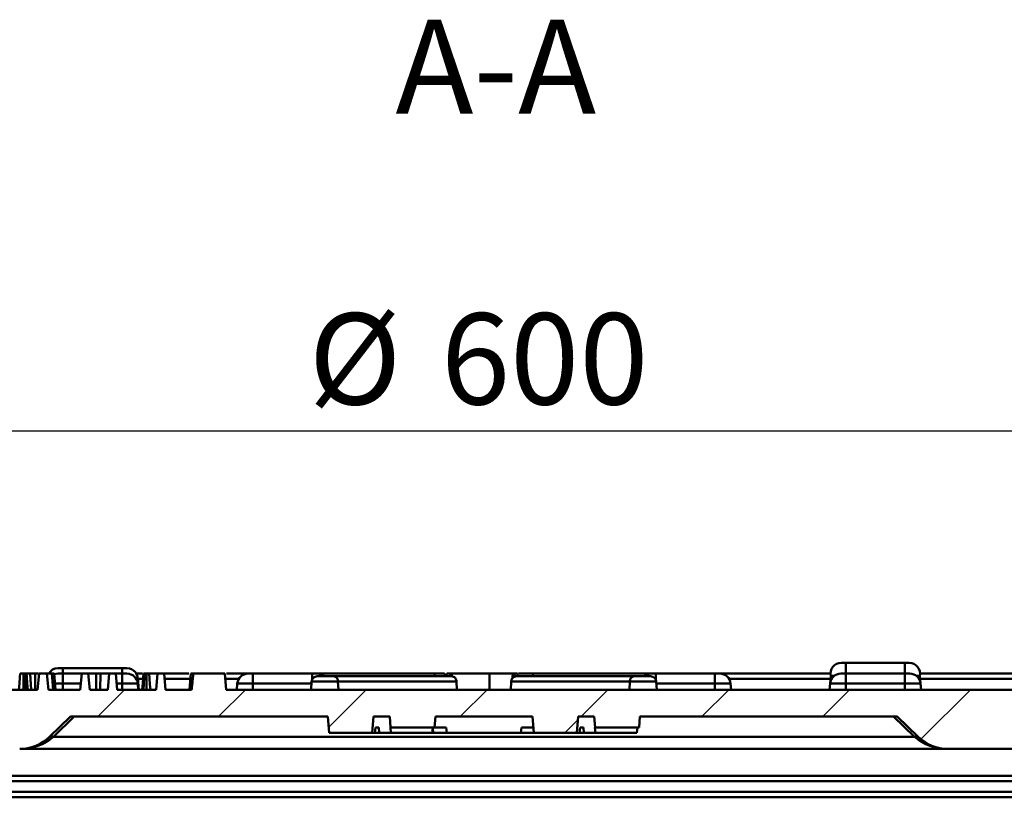
# Model space of a CAD drawing. Units: millimetres. Extents: x 8 to 439, y -29 to 291.
# Drawn here: x 107 to 143, y 71 to 100 of the extents above; entities that cross this region are included whole.
import ezdxf

# ---------------------------------------------------------------- set-up
doc = ezdxf.new("R2010")
doc.units = ezdxf.units.MM
doc.layers.add('FORMAT', color=7, linetype='Continuous')
doc.styles.add('SLDTEXTSTYLE1', font='TXT', dxfattribs={"width": 0.7})
doc.dimstyles.new('SLDDIMSTYLE2', dxfattribs={"dimtxt": 3.393075, "dimasz": 5, "dimexe": 0, "dimexo": 0.0625, "dimgap": 0.848269, "dimtad": 2, "dimdec": 0, "dimlfac": 5, "dimrnd": 1e-09, "dimzin": 12, "dimdsep": 46, "dimtxsty": 'SLDTEXTSTYLE1', "dimsah": 1, "dimcen": 0.09, "dimadec": 0, "dimazin": 3, "dimtfac": 1, "dimtdec": 0, "dimtofl": 0, "dimtmove": 0, "dimatfit": 3, "dimfxl": 0, "dimfrac": 2, "dimtolj": 1, "dimtzin": 12, "dimarcsym": 0})

# ---------------------------------------------------------------- blocks, each defined once
blk = doc.blocks.new('_D_1')
at = {"layer": 'FORMAT'}
for p, q in [((63.934, 70.647), (63.934, 85.265)), ((183.93, 70.647), (183.93, 85.265)), ((63.934, 84.265), (183.93, 84.265))]:
    blk.add_line(p, q, dxfattribs=at)
for points in [[(63.934, 84.265), (68.934, 83.825), (68.934, 84.705)], [(183.93, 84.265), (178.93, 84.705), (178.93, 83.825)]]:
    blk.add_solid(points, dxfattribs=at)
at = {"layer": 'FORMAT', "char_height": 3.3931, "attachment_point": 1, "style": 'SLDTEXTSTYLE1'}
for s, insert in [('%%c', (117.398, 88.639)), ('600', (122.318, 88.639))]:
    blk.add_mtext(s, dxfattribs=dict(at, insert=insert))

msp = doc.modelspace()

# ---------------------------------------------------------------- hatches: boundary and pattern name
at = {"layer": 'FORMAT', "linetype": 'Continuous', "lineweight": 18}
h = msp.add_hatch(dxfattribs=at)
h.set_pattern_fill('ANSI31', color=256, angle=3e-322, style=0)
edge = h.paths.add_edge_path(flags=0)
edge.add_spline(control_points=[(159.675774, 75.239745), (159.660065, 75.14762), (159.643248, 75.055634), (159.623213, 74.964352), (159.605038, 74.881543), (159.587615, 74.797035), (159.551503, 74.720332), (159.54362, 74.703588), (159.534226, 74.687198), (159.52202, 74.673288), (159.509868, 74.659441), (159.494058, 74.648938), (159.478092, 74.639745)], knot_values=[0, 0, 0, 0, 0.001401824, 0.001401824, 0.001401824, 0.002676136, 0.002676136, 0.002676136, 0.002952986, 0.002952986, 0.002952986, 0.003230503, 0.003230503, 0.003230503, 0.003230503], weights=[1, 1, 1, 1, 1, 1, 1, 1, 1, 1, 1, 1, 1], degree=3, periodic=0)
edge.add_line((159.478092, 74.639745), (158.968632, 74.639745))
edge.add_line((158.968632, 74.639745), (157.920727, 74.639745))
edge.add_line((157.920727, 74.639745), (157.868234, 75.239745))
edge.add_line((157.868234, 75.239745), (157.621869, 75.239745))
edge.add_line((157.621869, 75.239745), (157.569376, 74.639745))
edge.add_line((157.569376, 74.639745), (155.763773, 74.639745))
edge.add_line((155.763773, 74.639745), (155.708441, 75.239745))
edge.add_line((155.708441, 75.239745), (155.463948, 75.239745))
edge.add_line((155.463948, 75.239745), (155.409041, 74.639745))
edge.add_line((155.409041, 74.639745), (154.978635, 74.639745))
edge.add_line((154.978635, 74.639745), (154.923744, 75.239745))
edge.add_line((154.923744, 75.239745), (154.676985, 75.239745))
edge.add_line((154.676985, 75.239745), (154.621632, 74.639745))
edge.add_line((154.621632, 74.639745), (152.990691, 74.639745))
edge.add_spline(control_points=[(152.990691, 74.639745), (152.981936, 74.739745), (152.97318, 74.839745), (152.964425, 74.939745), (152.95567, 75.039745), (152.946915, 75.139745), (152.93816, 75.239745)], knot_values=[0, 0, 0, 0, 0.001505738, 0.001505738, 0.001505738, 0.003011476, 0.003011476, 0.003011476, 0.003011476], weights=[1, 1, 1, 1, 1, 1, 1], degree=3, periodic=0)
edge.add_line((152.93816, 75.239745), (152.691743, 75.239745))
edge.add_spline(control_points=[(152.691743, 75.239745), (152.68474, 75.159746), (152.677737, 75.079746), (152.670734, 74.999747), (152.665481, 74.939746), (152.660229, 74.879746), (152.654977, 74.819746), (152.649724, 74.759746), (152.644472, 74.699746), (152.639219, 74.639745)], knot_values=[0, 0, 0, 0, 0.001204583, 0.001204583, 0.001204583, 0.002108028, 0.002108028, 0.002108028, 0.003011473, 0.003011473, 0.003011473, 0.003011473], weights=[1, 1, 1, 1, 1, 1, 1, 1, 1, 1], degree=3, periodic=0)
edge.add_line((152.639219, 74.639745), (151.715862, 74.639745))
edge.add_line((151.715862, 74.639745), (151.663369, 75.239745))
edge.add_line((151.663369, 75.239745), (151.417004, 75.239745))
edge.add_line((151.417004, 75.239745), (151.364511, 74.639745))
edge.add_line((151.364511, 74.639745), (150.762311, 74.639745))
edge.add_line((150.762311, 74.639745), (150.707758, 75.239745))
edge.add_line((150.707758, 75.239745), (150.442815, 75.239745))
edge.add_line((150.442815, 75.239745), (150.388282, 74.639745))
edge.add_line((150.388282, 74.639745), (114.334694, 74.639745))
edge.add_spline(control_points=[(114.334694, 74.639745), (114.325924, 74.739746), (114.317154, 74.839746), (114.308384, 74.939746), (114.299614, 75.039746), (114.290843, 75.139746), (114.282072, 75.239745)], knot_values=[0, 0, 0, 0, 0.001505758, 0.001505758, 0.001505758, 0.003011516, 0.003011516, 0.003011516, 0.003011516], weights=[1, 1, 1, 1, 1, 1, 1], degree=3, periodic=0)
edge.add_line((114.282072, 75.239745), (113.115551, 75.239745))
edge.add_spline(control_points=[(113.115551, 75.239745), (113.108384, 75.175136), (113.101289, 75.110518), (113.09425, 75.045894), (113.087212, 74.98127), (113.08023, 74.91664), (113.073296, 74.852005), (113.065706, 74.781258), (113.058175, 74.710505), (113.050702, 74.639745)], knot_values=[0, 0, 0, 0, 0.000975092, 0.000975092, 0.000975092, 0.001950181, 0.001950181, 0.001950181, 0.003017474, 0.003017474, 0.003017474, 0.003017474], weights=[1, 1, 1, 1, 1, 1, 1, 1, 1, 1], degree=3, periodic=0)
edge.add_line((113.050702, 74.639745), (112.083347, 74.639745))
edge.add_line((112.083347, 74.639745), (112.030854, 75.239745))
edge.add_line((112.030854, 75.239745), (111.784489, 75.239745))
edge.add_line((111.784489, 75.239745), (111.731995, 74.639745))
edge.add_line((111.731995, 74.639745), (110.284428, 74.639745))
edge.add_line((110.284428, 74.639745), (110.231935, 75.239745))
edge.add_line((110.231935, 75.239745), (109.98557, 75.239745))
edge.add_line((109.98557, 75.239745), (109.933076, 74.639745))
edge.add_line((109.933076, 74.639745), (109.265509, 74.639745))
edge.add_line((109.265509, 74.639745), (109.213016, 75.239745))
edge.add_line((109.213016, 75.239745), (108.966651, 75.239745))
edge.add_line((108.966651, 75.239745), (108.914158, 74.639745))
edge.add_line((108.914158, 74.639745), (107.727879, 74.639745))
edge.add_line((107.727879, 74.639745), (107.665428, 75.239745))
edge.add_line((107.665428, 75.239745), (107.382585, 75.239745))
edge.add_line((107.382585, 75.239745), (107.320496, 74.639745))
edge.add_line((107.320496, 74.639745), (102.988418, 74.639745))
edge.add_spline(control_points=[(102.988418, 74.639745), (102.972595, 74.743602), (102.956316, 74.847995), (102.926893, 74.948845), (102.920046, 74.972311), (102.913408, 74.996578), (102.900202, 75.017148), (102.896673, 75.022645), (102.892291, 75.027774), (102.887058, 75.031682), (102.881293, 75.035987), (102.874444, 75.038772), (102.867632, 75.041089)], knot_values=[0, 0, 0, 0, 0.001575818, 0.001575818, 0.001575818, 0.001942523, 0.001942523, 0.001942523, 0.00203991, 0.00203991, 0.00203991, 0.002147247, 0.002147247, 0.002147247, 0.002147247], weights=[1, 1, 1, 1, 1, 1, 1, 1, 1, 1, 1, 1, 1], degree=3, periodic=0)
edge.add_spline(control_points=[(102.867632, 75.041089), (102.866434, 75.040496), (102.865244, 75.039885), (102.864071, 75.039244), (102.858711, 75.036311), (102.853663, 75.032478), (102.849791, 75.027751), (102.845975, 75.02309), (102.84313, 75.017633), (102.84078, 75.012085), (102.836973, 75.003097), (102.834051, 74.993744), (102.831304, 74.984377), (102.825285, 74.963854), (102.820366, 74.943014), (102.815701, 74.922142), (102.806486, 74.880911), (102.798728, 74.839349), (102.791739, 74.797683), (102.782932, 74.745176), (102.775341, 74.692469), (102.767941, 74.639745)], knot_values=[0.000006969, 0.000006969, 0.000006969, 0.000006969, 0.000027021, 0.000027021, 0.000027021, 0.00012009, 0.00012009, 0.00012009, 0.000211114, 0.000211114, 0.000211114, 0.000357894, 0.000357894, 0.000357894, 0.000679424, 0.000679424, 0.000679424, 0.001314651, 0.001314651, 0.001314651, 0.002115027, 0.002115027, 0.002115027, 0.002115027], weights=[1, 1, 1, 1, 1, 1, 1, 1, 1, 1, 1, 1, 1, 1, 1, 1, 1, 1, 1, 1, 1, 1], degree=3, periodic=0)
edge.add_line((102.767941, 74.639745), (102.347404, 74.639745))
edge.add_line((102.347404, 74.639745), (102.292732, 75.239745))
edge.add_line((102.292732, 75.239745), (102.037773, 75.239745))
edge.add_line((102.037773, 75.239745), (101.983188, 74.639745))
edge.add_line((101.983188, 74.639745), (100.768648, 74.639745))
edge.add_spline(control_points=[(100.768648, 74.639745), (100.758274, 74.739763), (100.747825, 74.839773), (100.737289, 74.939774), (100.726752, 75.039774), (100.716128, 75.139766), (100.705399, 75.239745)], knot_values=[0, 0, 0, 0, 0.001508314, 0.001508314, 0.001508314, 0.003016624, 0.003016624, 0.003016624, 0.003016624], weights=[1, 1, 1, 1, 1, 1, 1], degree=3, periodic=0)
edge.add_line((100.705399, 75.239745), (100.375239, 75.239745))
edge.add_spline(control_points=[(100.375239, 75.239745), (100.360368, 75.15229), (100.344422, 75.064975), (100.325638, 74.978275), (100.306851, 74.891563), (100.288885, 74.80309), (100.251446, 74.722652), (100.243463, 74.7055), (100.233967, 74.688692), (100.221597, 74.674378), (100.209277, 74.660123), (100.193193, 74.649254), (100.176928, 74.639745)], knot_values=[0, 0, 0, 0, 0.001330667, 0.001330667, 0.001330667, 0.002664266, 0.002664266, 0.002664266, 0.002947279, 0.002947279, 0.002947279, 0.003231151, 0.003231151, 0.003231151, 0.003231151], weights=[1, 1, 1, 1, 1, 1, 1, 1, 1, 1, 1, 1, 1], degree=3, periodic=0)
edge.add_line((100.176928, 74.639745), (99.921649, 74.639745))
edge.add_line((99.921649, 74.639745), (98.529656, 74.639745))
edge.add_spline(control_points=[(98.529656, 74.639745), (98.523338, 74.703995), (98.516994, 74.768241), (98.510626, 74.832486), (98.504257, 74.89673), (98.497863, 74.960972), (98.491444, 75.025211), (98.484297, 75.096726), (98.477118, 75.168237), (98.469905, 75.239745)], knot_values=[0, 0, 0, 0, 0.000968388, 0.000968388, 0.000968388, 0.001936775, 0.001936775, 0.001936775, 0.00301484, 0.00301484, 0.00301484, 0.00301484], weights=[1, 1, 1, 1, 1, 1, 1, 1, 1, 1], degree=3, periodic=0)
edge.add_line((98.469905, 75.239745), (98.174315, 75.239745))
edge.add_spline(control_points=[(98.174315, 75.239745), (98.160965, 75.147392), (98.146747, 75.05513), (98.12981, 74.963367), (98.114458, 74.880186), (98.099763, 74.795822), (98.069176, 74.71696), (98.062417, 74.699534), (98.05455, 74.682074), (98.043024, 74.66736), (98.034291, 74.656212), (98.022641, 74.647416), (98.010737, 74.639745)], knot_values=[0.000090915, 0.000090915, 0.000090915, 0.000090915, 0.001490607, 0.001490607, 0.001490607, 0.002761229, 0.002761229, 0.002761229, 0.003041528, 0.003041528, 0.003041528, 0.003254703, 0.003254703, 0.003254703, 0.003254703], weights=[1, 1, 1, 1, 1, 1, 1, 1, 1, 1, 1, 1, 1], degree=3, periodic=0)
edge.add_line((98.010737, 74.639745), (97.568254, 74.639745))
edge.add_line((97.568254, 74.639745), (97.515721, 75.239745))
edge.add_line((97.515721, 75.239745), (97.271025, 75.239745))
edge.add_spline(control_points=[(97.271025, 75.239745), (97.262254, 75.139746), (97.253484, 75.039746), (97.244714, 74.939746), (97.235944, 74.839746), (97.227175, 74.739746), (97.218405, 74.639745)], knot_values=[0, 0, 0, 0, 0.001505757, 0.001505757, 0.001505757, 0.003011514, 0.003011514, 0.003011514, 0.003011514], weights=[1, 1, 1, 1, 1, 1, 1], degree=3, periodic=0)
edge.add_line((97.218405, 74.639745), (96.187027, 74.639745))
edge.add_spline(control_points=[(96.187027, 74.639745), (96.176652, 74.739763), (96.166203, 74.839773), (96.155667, 74.939774), (96.145131, 75.039774), (96.134506, 75.139766), (96.123777, 75.239745)], knot_values=[0, 0, 0, 0, 0.001508314, 0.001508314, 0.001508314, 0.003016624, 0.003016624, 0.003016624, 0.003016624], weights=[1, 1, 1, 1, 1, 1, 1], degree=3, periodic=0)
edge.add_line((96.123777, 75.239745), (95.793618, 75.239745))
edge.add_spline(control_points=[(95.793618, 75.239745), (95.778747, 75.15229), (95.7628, 75.064975), (95.744016, 74.978275), (95.725229, 74.891563), (95.707263, 74.80309), (95.669824, 74.722652), (95.661841, 74.7055), (95.652346, 74.688692), (95.639975, 74.674378), (95.627656, 74.660123), (95.611572, 74.649254), (95.595306, 74.639745)], knot_values=[0, 0, 0, 0, 0.001330667, 0.001330667, 0.001330667, 0.002664266, 0.002664266, 0.002664266, 0.002947279, 0.002947279, 0.002947279, 0.003231151, 0.003231151, 0.003231151, 0.003231151], weights=[1, 1, 1, 1, 1, 1, 1, 1, 1, 1, 1, 1, 1], degree=3, periodic=0)
edge.add_line((95.595306, 74.639745), (95.340027, 74.639745))
edge.add_line((95.340027, 74.639745), (91.360644, 74.639745))
edge.add_line((91.360644, 74.639745), (91.308151, 75.239745))
edge.add_line((91.308151, 75.239745), (91.061786, 75.239745))
edge.add_line((91.061786, 75.239745), (91.009293, 74.639745))
edge.add_line((91.009293, 74.639745), (88.437401, 74.639745))
edge.add_line((88.437401, 74.639745), (88.384908, 75.239745))
edge.add_line((88.384908, 75.239745), (88.138543, 75.239745))
edge.add_line((88.138543, 75.239745), (88.086049, 74.639745))
edge.add_line((88.086049, 74.639745), (86.954698, 74.639745))
edge.add_line((86.954698, 74.639745), (86.902205, 75.239745))
edge.add_line((86.902205, 75.239745), (86.65584, 75.239745))
edge.add_line((86.65584, 75.239745), (86.603347, 74.639745))
edge.add_line((86.603347, 74.639745), (85.689833, 74.639745))
edge.add_line((85.689833, 74.639745), (85.63734, 75.239745))
edge.add_line((85.63734, 75.239745), (85.390975, 75.239745))
edge.add_line((85.390975, 75.239745), (85.338482, 74.639745))
edge.add_line((85.338482, 74.639745), (83.399022, 74.639745))
edge.add_line((83.399022, 74.639745), (83.346529, 75.239745))
edge.add_line((83.346529, 75.239745), (83.100164, 75.239745))
edge.add_line((83.100164, 75.239745), (83.047671, 74.639745))
edge.add_line((83.047671, 74.639745), (79.812449, 74.639745))
edge.add_line((79.812449, 74.639745), (79.76821, 75.060651))
edge.add_arc((79.569305, 75.039745), 0.2, 6, 90)
edge.add_line((79.569305, 75.239745), (79.155592, 75.239745))
edge.add_arc((79.155592, 75.039745), 0.2, 90, 174)
edge.add_line((78.956687, 75.060651), (78.931272, 74.81884))
edge.add_arc((78.732368, 74.839745), 0.2, 270, 354, ccw=False)
edge.add_line((78.732368, 74.639745), (78.695715, 74.639745))
edge.add_arc((78.695715, 74.439745), 0.2, 90, 175)
edge.add_line((78.496476, 74.457177), (78.494951, 74.439745))
edge.add_line((78.494951, 74.439745), (76.329946, 74.439745))
edge.add_line((76.329946, 74.439745), (76.328421, 74.457177))
edge.add_arc((76.129182, 74.439745), 0.2, 5, 90)
edge.add_line((76.129182, 74.639745), (76.092529, 74.639745))
edge.add_arc((76.092529, 74.839745), 0.2, 186, 270, ccw=False)
edge.add_line((75.893625, 74.81884), (75.86821, 75.060651))
edge.add_arc((75.669305, 75.039745), 0.2, 6, 90)
edge.add_line((75.669305, 75.239745), (75.255592, 75.239745))
edge.add_arc((75.255592, 75.039745), 0.2, 90, 174)
edge.add_line((75.056687, 75.060651), (75.012449, 74.639745))
edge.add_line((75.012449, 74.639745), (73.452073, 74.639745))
edge.add_spline(control_points=[(73.452073, 74.639745), (73.43625, 74.743602), (73.419971, 74.847995), (73.390547, 74.948845), (73.383701, 74.972311), (73.377062, 74.996578), (73.363857, 75.017148), (73.360328, 75.022645), (73.355946, 75.027774), (73.350712, 75.031682), (73.344948, 75.035987), (73.338098, 75.038772), (73.331287, 75.041089)], knot_values=[0, 0, 0, 0, 0.001575818, 0.001575818, 0.001575818, 0.001942523, 0.001942523, 0.001942523, 0.00203991, 0.00203991, 0.00203991, 0.002147247, 0.002147247, 0.002147247, 0.002147247], weights=[1, 1, 1, 1, 1, 1, 1, 1, 1, 1, 1, 1, 1], degree=3, periodic=0)
edge.add_spline(control_points=[(73.331287, 75.041089), (73.330088, 75.040496), (73.328899, 75.039885), (73.327726, 75.039244), (73.322366, 75.036311), (73.317317, 75.032478), (73.313446, 75.027751), (73.309629, 75.02309), (73.306784, 75.017633), (73.304435, 75.012085), (73.300628, 75.003097), (73.297706, 74.993744), (73.294959, 74.984377), (73.28894, 74.963854), (73.28402, 74.943014), (73.279356, 74.922142), (73.270141, 74.880911), (73.262382, 74.839349), (73.255393, 74.797683), (73.246587, 74.745176), (73.238995, 74.692469), (73.231595, 74.639745)], knot_values=[0.000006969, 0.000006969, 0.000006969, 0.000006969, 0.000027021, 0.000027021, 0.000027021, 0.00012009, 0.00012009, 0.00012009, 0.000211114, 0.000211114, 0.000211114, 0.000357894, 0.000357894, 0.000357894, 0.000679424, 0.000679424, 0.000679424, 0.001314651, 0.001314651, 0.001314651, 0.002115027, 0.002115027, 0.002115027, 0.002115027], weights=[1, 1, 1, 1, 1, 1, 1, 1, 1, 1, 1, 1, 1, 1, 1, 1, 1, 1, 1, 1, 1, 1], degree=3, periodic=0)
edge.add_line((73.231595, 74.639745), (72.811059, 74.639745))
edge.add_line((72.811059, 74.639745), (72.756387, 75.239745))
edge.add_line((72.756387, 75.239745), (72.501428, 75.239745))
edge.add_line((72.501428, 75.239745), (72.446842, 74.639745))
edge.add_line((72.446842, 74.639745), (71.073155, 74.639745))
edge.add_line((71.073155, 74.639745), (71.010704, 75.239745))
edge.add_line((71.010704, 75.239745), (70.727861, 75.239745))
edge.add_line((70.727861, 75.239745), (70.665772, 74.639745))
edge.add_line((70.665772, 74.639745), (69.048082, 74.639745))
edge.add_line((69.048082, 74.639745), (68.995589, 75.239745))
edge.add_line((68.995589, 75.239745), (68.749224, 75.239745))
edge.add_line((68.749224, 75.239745), (68.696731, 74.639745))
edge.add_line((68.696731, 74.639745), (68.029163, 74.639745))
edge.add_line((68.029163, 74.639745), (67.97667, 75.239745))
edge.add_line((67.97667, 75.239745), (67.730305, 75.239745))
edge.add_line((67.730305, 75.239745), (67.677812, 74.639745))
edge.add_line((67.677812, 74.639745), (66.491534, 74.639745))
edge.add_line((66.491534, 74.639745), (66.429083, 75.239745))
edge.add_line((66.429083, 75.239745), (66.146239, 75.239745))
edge.add_line((66.146239, 75.239745), (66.084151, 74.639745))
edge.add_line((66.084151, 74.639745), (63.478981, 74.639745))
edge.add_arc((63.478981, 74.239745), 0.4, 90, 175)
edge.add_line((63.080503, 74.274608), (63.059955, 74.039745))
edge.add_line((63.059955, 74.039745), (61.786543, 74.039745))
edge.add_arc((61.786543, 74.239745), 0.2, 182, 270, ccw=False)
edge.add_line((61.586665, 74.232766), (61.579193, 74.446725))
edge.add_arc((61.379315, 74.439745), 0.2, 2, 90)
edge.add_line((61.379315, 74.639745), (60.807495, 74.639745))
edge.add_arc((60.807495, 74.439745), 0.2, 90, 178)
edge.add_line((60.607617, 74.446725), (60.551257, 72.832766))
edge.add_arc((60.351378, 72.839745), 0.2, 270, 358, ccw=False)
edge.add_line((60.351378, 72.639745), (58.793405, 72.639745))
edge.add_line((58.793405, 72.639745), (58.83588, 71.829278))
edge.add_arc((59.035606, 71.839745), 0.2, 183, 270)
edge.add_line((59.035606, 71.639745), (61.424073, 71.639745))
edge.add_arc((61.424073, 71.439745), 0.2, 2, 90, ccw=False)
edge.add_line((61.623951, 71.446725), (61.624439, 71.432766))
edge.add_arc((61.824317, 71.439745), 0.2, 182, 270)
edge.add_line((61.824317, 71.239745), (62.914186, 71.239745))
edge.add_arc((62.914186, 71.439745), 0.2, 270, 359.5)
edge.add_line((63.114179, 71.438), (63.122921, 72.439745))
edge.add_line((63.122921, 72.439745), (63.922921, 72.439745))
edge.add_line((63.922921, 72.439745), (63.933393, 73.639745))
edge.add_line((63.933393, 73.639745), (102.712449, 73.639745))
edge.add_line((102.712449, 73.639745), (103.443819, 72.908375))
edge.add_arc((104.57519, 74.039745), 1.6, 225, 270)
edge.add_line((104.57519, 72.439745), (106.662795, 72.439745))
edge.add_arc((106.662795, 74.039745), 1.6, 270, 314)
edge.add_line((107.774248, 72.888802), (108.551873, 73.639745))
edge.add_line((108.551873, 73.639745), (118.112449, 73.639745))
edge.add_line((118.112449, 73.639745), (118.164942, 73.039745))
edge.add_line((118.164942, 73.039745), (119.759955, 73.039745))
edge.add_line((119.759955, 73.039745), (119.812449, 73.639745))
edge.add_line((119.812449, 73.639745), (120.412449, 73.639745))
edge.add_line((120.412449, 73.639745), (120.447444, 73.239745))
edge.add_line((120.447444, 73.239745), (122.077453, 73.239745))
edge.add_line((122.077453, 73.239745), (122.112449, 73.639745))
edge.add_line((122.112449, 73.639745), (125.712449, 73.639745))
edge.add_line((125.712449, 73.639745), (125.764942, 73.039745))
edge.add_line((125.764942, 73.039745), (127.359955, 73.039745))
edge.add_line((127.359955, 73.039745), (127.412449, 73.639745))
edge.add_line((127.412449, 73.639745), (128.012449, 73.639745))
edge.add_line((128.012449, 73.639745), (128.047444, 73.239745))
edge.add_line((128.047444, 73.239745), (129.677453, 73.239745))
edge.add_line((129.677453, 73.239745), (129.712449, 73.639745))
edge.add_line((129.712449, 73.639745), (139.273024, 73.639745))
edge.add_line((139.273024, 73.639745), (140.050649, 72.888802))
edge.add_arc((141.162102, 74.039745), 1.6, 226, 270)
edge.add_line((141.162102, 72.439745), (143.249707, 72.439745))
edge.add_arc((143.249707, 74.039745), 1.6, 270, 315)
edge.add_line((144.381078, 72.908375), (145.112449, 73.639745))
edge.add_line((145.112449, 73.639745), (183.891504, 73.639745))
edge.add_line((183.891504, 73.639745), (183.901976, 72.439745))
edge.add_line((183.901976, 72.439745), (184.701976, 72.439745))
edge.add_line((184.701976, 72.439745), (184.710718, 71.438))
edge.add_arc((184.910711, 71.439745), 0.2, 180.5, 270)
edge.add_line((184.910711, 71.239745), (185.912449, 71.239745))
edge.add_arc((185.912449, 69.239745), 2, 82.4292883, 90, ccw=False)
edge.add_arc((186.342051, 70.439745), 0.8, 90, 101.9834696, ccw=False)
edge.add_line((186.342051, 71.239745), (194.115809, 71.239745))
edge.add_arc((194.115809, 70.439745), 0.8, 30, 90, ccw=False)
edge.add_arc((195.15504, 71.039745), 0.4, 210, 270)
edge.add_line((195.15504, 70.639745), (196.345916, 70.639745))
edge.add_arc((196.345916, 71.039745), 0.4, 270, 355)
edge.add_line((196.744394, 71.004883), (196.831883, 72.004883))
edge.add_arc((196.433405, 72.039745), 0.4, 355, 450)
edge.add_line((196.433405, 72.439745), (195.413559, 72.439745))
edge.add_arc((195.413559, 72.839745), 0.4, 210, 270, ccw=False)
edge.add_line((195.067149, 72.639745), (194.374329, 73.839745))
edge.add_arc((194.027919, 73.639745), 0.4, 30, 90)
edge.add_line((194.027919, 74.039745), (184.764942, 74.039745))
edge.add_line((184.764942, 74.039745), (184.744394, 74.274608))
edge.add_arc((184.345916, 74.239745), 0.4, 5, 90)
edge.add_line((184.345916, 74.639745), (177.870457, 74.639745))
edge.add_line((177.870457, 74.639745), (177.817963, 75.239745))
edge.add_line((177.817963, 75.239745), (177.571599, 75.239745))
edge.add_line((177.571599, 75.239745), (177.519105, 74.639745))
edge.add_line((177.519105, 74.639745), (176.851538, 74.639745))
edge.add_line((176.851538, 74.639745), (176.799045, 75.239745))
edge.add_line((176.799045, 75.239745), (176.55268, 75.239745))
edge.add_line((176.55268, 75.239745), (176.500186, 74.639745))
edge.add_line((176.500186, 74.639745), (175.524874, 74.639745))
edge.add_spline(control_points=[(175.524874, 74.639745), (175.518556, 74.703995), (175.512212, 74.768241), (175.505844, 74.832486), (175.499475, 74.89673), (175.493081, 74.960972), (175.486662, 75.025211), (175.479515, 75.096726), (175.472336, 75.168237), (175.465123, 75.239745)], knot_values=[0, 0, 0, 0, 0.000968388, 0.000968388, 0.000968388, 0.001936775, 0.001936775, 0.001936775, 0.00301484, 0.00301484, 0.00301484, 0.00301484], weights=[1, 1, 1, 1, 1, 1, 1, 1, 1, 1], degree=3, periodic=0)
edge.add_line((175.465123, 75.239745), (175.169533, 75.239745))
edge.add_spline(control_points=[(175.169533, 75.239745), (175.156184, 75.147392), (175.141965, 75.05513), (175.125029, 74.963367), (175.109676, 74.880186), (175.094981, 74.795822), (175.064394, 74.71696), (175.057635, 74.699534), (175.049768, 74.682074), (175.038242, 74.66736), (175.029509, 74.656212), (175.017859, 74.647416), (175.005955, 74.639745)], knot_values=[0.000090915, 0.000090915, 0.000090915, 0.000090915, 0.001490607, 0.001490607, 0.001490607, 0.002761229, 0.002761229, 0.002761229, 0.003041528, 0.003041528, 0.003041528, 0.003254703, 0.003254703, 0.003254703, 0.003254703], weights=[1, 1, 1, 1, 1, 1, 1, 1, 1, 1, 1, 1, 1], degree=3, periodic=0)
edge.add_line((175.005955, 74.639745), (174.563472, 74.639745))
edge.add_line((174.563472, 74.639745), (174.510939, 75.239745))
edge.add_line((174.510939, 75.239745), (174.266243, 75.239745))
edge.add_spline(control_points=[(174.266243, 75.239745), (174.257472, 75.139746), (174.248702, 75.039746), (174.239932, 74.939746), (174.231162, 74.839746), (174.222393, 74.739746), (174.213623, 74.639745)], knot_values=[0, 0, 0, 0, 0.001505757, 0.001505757, 0.001505757, 0.003011514, 0.003011514, 0.003011514, 0.003011514], weights=[1, 1, 1, 1, 1, 1, 1], degree=3, periodic=0)
edge.add_line((174.213623, 74.639745), (170.699702, 74.639745))
edge.add_line((170.699702, 74.639745), (170.6452, 75.239745))
edge.add_line((170.6452, 75.239745), (170.390102, 75.239745))
edge.add_line((170.390102, 75.239745), (170.335534, 74.639745))
edge.add_line((170.335534, 74.639745), (166.150665, 74.639745))
edge.add_line((166.150665, 74.639745), (166.088214, 75.239745))
edge.add_line((166.088214, 75.239745), (165.80537, 75.239745))
edge.add_line((165.80537, 75.239745), (165.743282, 74.639745))
edge.add_line((165.743282, 74.639745), (161.761435, 74.639745))
edge.add_spline(control_points=[(161.761435, 74.639745), (161.752675, 74.739745), (161.743914, 74.839745), (161.735153, 74.939745), (161.726392, 75.039745), (161.717631, 75.139745), (161.70887, 75.239745)], knot_values=[0, 0, 0, 0, 0.001505745, 0.001505745, 0.001505745, 0.003011491, 0.003011491, 0.003011491, 0.003011491], weights=[1, 1, 1, 1, 1, 1, 1], degree=3, periodic=0)
edge.add_line((161.70887, 75.239745), (161.463778, 75.239745))
edge.add_spline(control_points=[(161.463778, 75.239745), (161.456776, 75.159745), (161.449774, 75.079746), (161.442772, 74.999746), (161.437521, 74.939746), (161.432269, 74.879746), (161.427017, 74.819746), (161.421766, 74.759745), (161.416514, 74.699745), (161.411263, 74.639745)], knot_values=[0, 0, 0, 0, 0.001204587, 0.001204587, 0.001204587, 0.002108028, 0.002108028, 0.002108028, 0.003011469, 0.003011469, 0.003011469, 0.003011469], weights=[1, 1, 1, 1, 1, 1, 1, 1, 1, 1], degree=3, periodic=0)
edge.add_line((161.411263, 74.639745), (160.06546, 74.639745))
edge.add_spline(control_points=[(160.06546, 74.639745), (160.054857, 74.739767), (160.044163, 74.839778), (160.033368, 74.939779), (160.022573, 75.039779), (160.011677, 75.139769), (160.000667, 75.239745)], knot_values=[0, 0, 0, 0, 0.001508725, 0.001508725, 0.001508725, 0.003017443, 0.003017443, 0.003017443, 0.003017443], weights=[1, 1, 1, 1, 1, 1, 1], degree=3, periodic=0)
edge.add_line((160.000667, 75.239745), (159.675774, 75.239745))

# ---------------------------------------------------------------- linework, layer by layer
at = {"color": 7, "linetype": 'Continuous', "lineweight": 50}
for p, q in [((108.088039, 75.439745), (108.269014, 75.439745)), ((108.269014, 75.439745), (110.469014, 75.439745)), ((110.469014, 75.439745), (110.649988, 75.439745)), ((137.192407, 75.639745), (137.355883, 75.639745)), ((137.355883, 75.639745), (139.555883, 75.639745)), ((139.555883, 75.639745), (139.71936, 75.639745)), ((106.871935, 75.239745), (106.803831, 75.239745)), ((107.057927, 75.239745), (107.085593, 74.639745)), ((107.235277, 75.239745), (107.236016, 74.639745)), ((107.320496, 74.639745), (107.382585, 75.239745)), ((107.382585, 75.239745), (107.665428, 75.239745)), ((107.665428, 75.239745), (107.727879, 74.639745)), ((107.862115, 75.239745), (107.665428, 75.239745)), ((108.088039, 75.239745), (108.269014, 75.239745)), ((108.269014, 75.239745), (108.269014, 74.874608)), ((108.269014, 75.239745), (108.966651, 75.239745)), ((108.914158, 74.639745), (108.966651, 75.239745)), ((108.966651, 75.239745), (109.213016, 75.239745)), ((109.213016, 75.239745), (109.265509, 74.639745)), ((109.502875, 75.239745), (109.504318, 74.639745)), ((109.660414, 75.239745), (109.502875, 75.239745)), ((109.660414, 75.239745), (109.659132, 74.639745)), ((109.933076, 74.639745), (109.98557, 75.239745)), ((109.98557, 75.239745), (110.231935, 75.239745)), ((110.231935, 75.239745), (110.284428, 74.639745)), ((110.231935, 75.239745), (110.469014, 75.239745)), ((110.469014, 75.239745), (110.649988, 75.239745)), ((110.469014, 75.239745), (110.469014, 74.874608)), ((110.996398, 75.239745), (111.221243, 75.239745)), ((111.086511, 74.639745), (111.048466, 75.074608)), ((111.784489, 75.239745), (111.479046, 75.239745)), ((111.731995, 74.639745), (111.784489, 75.239745)), ((111.784489, 75.239745), (112.030854, 75.239745)), ((112.030854, 75.239745), (112.083347, 74.639745)), ((112.030854, 75.239745), (112.947562, 75.239745)), ((113.021245, 75.239745), (112.968752, 74.639745)), ((113.115551, 75.239745), (114.282072, 75.239745)), ((114.286529, 75.239745), (114.282072, 75.239745)), ((114.286529, 75.239745), (114.339022, 74.639745)), ((114.35303, 75.239745), (115.148039, 75.239745)), ((115.148039, 75.239745), (115.329014, 75.239745)), ((115.329014, 74.874608), (115.329014, 75.239745)), ((115.329014, 75.239745), (117.529014, 75.239745)), ((117.529014, 75.239745), (117.709988, 75.239745)), ((117.709988, 75.239745), (122.09016, 75.239745)), ((117.74722, 75.139745), (118.327292, 75.139745)), ((118.327292, 75.139745), (122.696452, 75.139745)), ((122.09016, 75.239745), (122.081411, 75.139745)), ((122.09016, 75.239745), (122.451537, 75.239745)), ((122.451537, 75.239745), (122.460286, 75.139745)), ((122.534942, 75.239745), (122.526193, 75.139745)), ((122.53495, 75.239745), (122.5262, 75.139745)), ((122.535001, 75.239745), (122.526242, 75.139745)), ((122.655604, 75.239745), (122.655666, 75.139745)), ((122.716999, 75.239745), (122.720946, 75.137007)), ((124.123803, 75.239745), (122.716999, 75.239745)), ((124.123803, 75.239745), (124.116513, 74.639745)), ((124.981284, 75.239745), (124.123803, 75.239745)), ((125.044761, 75.239745), (125.044624, 75.116989)), ((125.128445, 75.139745), (129.497605, 75.139745)), ((125.15845, 75.239745), (125.167203, 75.139745)), ((125.15846, 75.239745), (125.167211, 75.139745)), ((125.158471, 75.239745), (125.16722, 75.139745)), ((125.193473, 75.239745), (125.734737, 75.239745)), ((125.734737, 75.239745), (125.743486, 75.139745)), ((125.734737, 75.239745), (130.114909, 75.239745)), ((129.497605, 75.139745), (130.077677, 75.139745)), ((130.114909, 75.239745), (130.295883, 75.239745)), ((130.295883, 75.239745), (132.495883, 75.239745)), ((132.495883, 75.239745), (132.495883, 74.874608)), ((132.495883, 75.239745), (132.676858, 75.239745)), ((132.676858, 75.239745), (136.792407, 75.239745)), ((136.801114, 75.156738), (136.776431, 74.874608)), ((136.930951, 75.156738), (136.801114, 75.156738)), ((137.174909, 75.239745), (137.355883, 75.239745)), ((137.355883, 75.239745), (139.555883, 75.239745)), ((137.355883, 74.874608), (137.355883, 75.239745)), ((139.555883, 75.239745), (139.736858, 75.239745)), ((139.555883, 75.239745), (139.555883, 74.874608)), ((140.110653, 75.156738), (139.980816, 75.156738)), ((140.110653, 75.156738), (140.135336, 74.874608)), ((140.11936, 75.239745), (144.234909, 75.239745)), ((102.988418, 74.639745), (107.320496, 74.639745)), ((107.727879, 74.639745), (108.914158, 74.639745)), ((108.269014, 74.874608), (108.269014, 74.639745)), ((109.265509, 74.639745), (109.933076, 74.639745)), ((110.284428, 74.639745), (111.731995, 74.639745)), ((110.469014, 74.874608), (110.469014, 74.639745)), ((111.048466, 74.874608), (110.469014, 74.874608)), ((111.04128, 74.956738), (111.032496, 74.956738)), ((111.04128, 74.956738), (111.048466, 74.874608)), ((111.048466, 74.874608), (111.069014, 74.639745)), ((112.083347, 74.639745), (113.050702, 74.639745)), ((114.334694, 74.639745), (150.388282, 74.639745)), ((114.749561, 74.874608), (114.729014, 74.639745)), ((115.329014, 74.874608), (114.749561, 74.874608)), ((115.329014, 74.874608), (115.329014, 74.639745)), ((117.508861, 74.950213), (117.489832, 74.639745)), ((118.4906, 74.950213), (117.508861, 74.950213)), ((118.4906, 74.950213), (118.504122, 74.639745)), ((122.896178, 74.950213), (118.4906, 74.950213)), ((122.896178, 74.950213), (122.912449, 74.639745)), ((124.928719, 74.950213), (124.912449, 74.639745)), ((129.334297, 74.950213), (124.928719, 74.950213)), ((129.334297, 74.950213), (129.320775, 74.639745)), ((130.316036, 74.950213), (129.334297, 74.950213)), ((130.316036, 74.950213), (130.335065, 74.639745)), ((132.495883, 74.874608), (132.495883, 74.639745)), ((133.075336, 74.874608), (132.495883, 74.874608)), ((133.075336, 74.874608), (133.095883, 74.639745)), ((136.776431, 74.874608), (136.755883, 74.639745)), ((137.355883, 74.874608), (136.776431, 74.874608)), ((137.355883, 74.874608), (137.355883, 74.639745)), ((139.555883, 74.874608), (137.355883, 74.874608)), ((139.555883, 74.874608), (139.555883, 74.639745)), ((140.135336, 74.874608), (139.555883, 74.874608)), ((140.135336, 74.874608), (140.155883, 74.639745)), ((107.774248, 72.888802), (108.551873, 73.639745)), ((108.690805, 73.639745), (107.91318, 72.888802)), ((118.112449, 73.639745), (108.551873, 73.639745)), ((118.112449, 73.639745), (118.164942, 73.039745)), ((119.812449, 73.639745), (119.759955, 73.039745)), ((120.412449, 73.639745), (119.812449, 73.639745)), ((120.447444, 73.239745), (120.412449, 73.639745)), ((122.077453, 73.239745), (122.112449, 73.639745)), ((125.712449, 73.639745), (122.112449, 73.639745)), ((125.712449, 73.639745), (125.764942, 73.039745)), ((127.412449, 73.639745), (127.359955, 73.039745)), ((128.012449, 73.639745), (127.412449, 73.639745)), ((128.047444, 73.239745), (128.012449, 73.639745)), ((129.677453, 73.239745), (129.712449, 73.639745)), ((139.273024, 73.639745), (129.712449, 73.639745)), ((139.911717, 72.888802), (139.134092, 73.639745)), ((139.273024, 73.639745), (140.050649, 72.888802)), ((119.888267, 73.239745), (119.863198, 73.039745)), ((119.888267, 73.239745), (120.008962, 73.239745)), ((120.008962, 73.239745), (120.021217, 73.039745)), ((120.440116, 73.239745), (120.452931, 73.039745)), ((120.440116, 73.239745), (120.447444, 73.239745)), ((122.077453, 73.239745), (120.447444, 73.239745)), ((122.014951, 73.239745), (121.993596, 73.039745)), ((122.019004, 73.239745), (122.031301, 73.039745)), ((122.510663, 73.239745), (122.077453, 73.239745)), ((122.510663, 73.239745), (122.535353, 73.039745)), ((125.314234, 73.239745), (125.289544, 73.039745)), ((125.747444, 73.239745), (125.314234, 73.239745)), ((127.488267, 73.239745), (127.463198, 73.039745)), ((127.488267, 73.239745), (127.608962, 73.239745)), ((127.608962, 73.239745), (127.621217, 73.039745)), ((128.040116, 73.239745), (128.047444, 73.239745)), ((128.040116, 73.239745), (128.052931, 73.039745)), ((129.677453, 73.239745), (128.047444, 73.239745)), ((129.614951, 73.239745), (129.593596, 73.039745)), ((107.91318, 72.888802), (139.911717, 72.888802)), ((119.759955, 73.039745), (118.164942, 73.039745)), ((119.759955, 73.039745), (119.863198, 73.039745)), ((120.021217, 73.039745), (119.863198, 73.039745)), ((120.021217, 73.039745), (120.452931, 73.039745)), ((120.452931, 73.039745), (121.993596, 73.039745)), ((122.031301, 73.039745), (121.993596, 73.039745)), ((122.535353, 73.039745), (122.031301, 73.039745)), ((125.289544, 73.039745), (122.535353, 73.039745)), ((125.289544, 73.039745), (125.764942, 73.039745)), ((127.359955, 73.039745), (125.764942, 73.039745)), ((127.359955, 73.039745), (127.463198, 73.039745)), ((127.621217, 73.039745), (127.463198, 73.039745)), ((127.621217, 73.039745), (128.052931, 73.039745)), ((128.052931, 73.039745), (129.593596, 73.039745)), ((141.162102, 72.439745), (106.662795, 72.439745)), ((143.249707, 72.439745), (141.162102, 72.439745)), ((181.364526, 72.439745), (143.249707, 72.439745)), ((63.114179, 71.438), (184.710718, 71.438)), ((63.546532, 71.239745), (184.333456, 71.239745)), ((183.933516, 70.846726), (63.930961, 70.846726)), ((63.934075, 70.646726), (183.930025, 70.646726))]:
    msp.add_line(p, q, dxfattribs=at)
at = {"color": 8, "linetype": 'Continuous', "lineweight": 50}
for p, q in [((108.269014, 75.239745), (108.269014, 75.439745)), ((110.469014, 75.439745), (110.469014, 75.239745)), ((137.355883, 75.639745), (137.355883, 75.239745)), ((139.555883, 75.639745), (139.555883, 75.239745)), ((111.242414, 75.043236), (111.05121, 75.043236)), ((113.00041, 75.043236), (112.048046, 75.043236)), ((114.803668, 75.043236), (114.301267, 75.043236)), ((117.529014, 75.239745), (117.529014, 75.021221)), ((130.295883, 75.239745), (130.295883, 75.021221)), ((136.791184, 75.043236), (133.021229, 75.043236)), ((143.890538, 75.043236), (140.120583, 75.043236)), ((108.269014, 74.874608), (107.967122, 74.874608)), ((108.934705, 74.874608), (108.269014, 74.874608)), ((110.469014, 74.874608), (110.26388, 74.874608)), ((117.504227, 74.874608), (115.329014, 74.874608)), ((132.495883, 74.874608), (130.32067, 74.874608))]:
    msp.add_line(p, q, dxfattribs=at)
at = {"color": 7, "linetype": 'Continuous', "lineweight": 50, "flags": 128}
for points in [[(106.68252, 75.239745), (106.670436, 75.101882), (106.650184, 74.870814), (106.629935, 74.639745)], [(106.803831, 75.239745), (106.805103, 75.068676), (106.806722, 74.854211), (106.808355, 74.639745)], [(106.871935, 75.239745), (106.876515, 75.108751), (106.884709, 74.874248), (106.892899, 74.639745)], [(106.918847, 75.239745), (106.927869, 75.111181), (106.944418, 74.875463), (106.960973, 74.639745)], [(107.862115, 75.239745), (107.885046, 74.939745), (107.907975, 74.639745)], [(107.941094, 75.239745), (107.967356, 74.939745), (107.993617, 74.639745)], [(108.088039, 75.239745), (108.014287, 75.232887), (107.943099, 75.212562)], [(111.266331, 75.239745), (111.253764, 75.096349), (111.233757, 74.868047), (111.213752, 74.639745)], [(111.300708, 75.239745), (111.291992, 75.089569), (111.278946, 74.864657), (111.265906, 74.639745)], [(111.380181, 75.239745), (111.380157, 75.084187), (111.380125, 74.861966), (111.380095, 74.639745)], [(111.479046, 75.239745), (111.491148, 75.049993), (111.504242, 74.844869), (111.517342, 74.639745)], [(114.282072, 75.239745), (114.308384, 74.939746), (114.334694, 74.639745)], [(124.981284, 75.239745), (124.97341, 75.100875), (124.971141, 75.060877)]]:
    msp.add_lwpolyline(points, dxfattribs=at)
at = {"color": 7, "linetype": 'Continuous', "lineweight": 50}
for centre, radius, start, end in [((108.088039, 75.039745), 0.4, 90, 150), ((110.649988, 75.039745), 0.4, 348.0230165, 90), ((137.192407, 75.239745), 0.4, 90, 191.9769835), ((139.71936, 75.239745), 0.4, 348.0230165, 90), ((110.649988, 74.839745), 0.4, 5, 90), ((115.148039, 74.839745), 0.4, 90, 175), ((117.709988, 74.839745), 0.4, 48.5903779, 90), ((130.114909, 74.839745), 0.4, 90, 131.4096221), ((132.676858, 74.839745), 0.4, 5, 90), ((137.174909, 74.839745), 0.4, 90, 175), ((139.736858, 74.839745), 0.4, 5, 90), ((106.662795, 74.039745), 1.6, 270, 314), ((107.843714, 72.787749), 0.122626, 55.494533, 124.505467), ((139.981183, 72.787749), 0.122626, 55.494533, 124.505467), ((141.162102, 74.039745), 1.6, 226, 270)]:
    msp.add_arc(centre, radius, start, end, dxfattribs=at)
for centre, start_param, end_param in [((106.662795, 74.039745), 4.71238898, 5.480333851), ((141.162102, 74.039745), 3.94444411, 4.71238898)]:
    msp.add_ellipse(centre, major_axis=(1.8, 0), ratio=0.888888889, start_param=start_param, end_param=end_param, dxfattribs=at)
for points, knots in [([(106.803831, 75.239745), (106.784717, 75.239745), (106.751635, 75.239745), (106.714017, 75.239745), (106.691561, 75.239745), (106.683543, 75.239745), (106.682767, 75.239745), (106.68252, 75.239745)], [0, 0, 0, 0, 0.318474589, 0.551200182, 0.732846933, 0.915043533, 1, 1, 1, 1]), ([(106.918847, 75.239745), (106.915272, 75.239745), (106.906856, 75.239745), (106.890075, 75.239745), (106.877989, 75.239745), (106.871935, 75.239745)], [0, 0, 0, 0, 0.269367218, 0.633994598, 1, 1, 1, 1]), ([(107.057927, 75.239745), (107.042115, 75.239745), (107.010456, 75.239745), (106.963666, 75.239745), (106.935691, 75.239745), (106.918847, 75.239745)], [0, 0, 0, 0, 0.284198054, 0.569002896, 1, 1, 1, 1]), ([(107.235277, 75.239745), (107.219518, 75.239745), (107.187955, 75.239745), (107.142403, 75.239745), (107.09888, 75.239745), (107.071626, 75.239745), (107.057927, 75.239745)], [0, 0, 0, 0, 0.251669711, 0.504050664, 0.75070225, 1, 1, 1, 1]), ([(107.355809, 75.239745), (107.352851, 75.239745), (107.314478, 75.239745), (107.27329, 75.239745), (107.235277, 75.239745)], [0, 0, 0, 0, 0.077095646, 1, 1, 1, 1]), ([(107.941094, 75.239745), (107.939744, 75.239745), (107.93704, 75.239745), (107.912886, 75.239745), (107.881571, 75.239745), (107.862115, 75.239745)], [0, 0, 0, 0, 0.274204633, 0.549058599, 1, 1, 1, 1]), ([(109.502875, 75.239745), (109.468734, 75.239745), (109.40157, 75.239745), (109.315371, 75.239745), (109.247655, 75.239745), (109.217116, 75.239745), (109.214174, 75.239745), (109.213016, 75.239745)], [0, 0, 0, 0, 0.212433225, 0.417908431, 0.637780738, 0.857470868, 1, 1, 1, 1]), ([(109.98557, 75.239745), (109.981905, 75.239745), (109.974222, 75.239745), (109.907862, 75.239745), (109.817419, 75.239745), (109.729041, 75.239745), (109.67569, 75.239745), (109.660414, 75.239745)], [0, 0, 0, 0, 0.222718068, 0.466915012, 0.68318686, 0.90928675, 1, 1, 1, 1]), ([(111.300708, 75.239745), (111.292219, 75.239745), (111.278575, 75.239745), (111.267801, 75.239745), (111.26683, 75.239745), (111.266331, 75.239745)], [0, 0, 0, 0, 0.444319217, 0.714061595, 1, 1, 1, 1]), ([(111.380181, 75.239745), (111.366922, 75.239745), (111.337708, 75.239745), (111.313777, 75.239745), (111.300708, 75.239745)], [0, 0, 0, 0, 0.453890135, 1, 1, 1, 1]), ([(111.479046, 75.239745), (111.465603, 75.239745), (111.43612, 75.239745), (111.399892, 75.239745), (111.380181, 75.239745)], [0, 0, 0, 0, 0.455920196, 1, 1, 1, 1]), ([(113.115551, 75.239745), (113.103737, 75.239745), (113.064439, 75.239745), (113.026953, 75.239745), (113.022943, 75.239745), (113.021245, 75.239745)], [0, 0, 0, 0, 0.198584387, 0.660591369, 1, 1, 1, 1]), ([(113.050702, 74.639745), (113.05821, 74.710501), (113.072578, 74.8459), (113.094178, 75.045902), (113.108427, 75.175131), (113.115551, 75.239745)], [0, 0, 0, 0, 0.353704299, 0.676851666, 1, 1, 1, 1]), ([(117.508861, 74.950213), (117.511571, 74.96765), (117.516973, 75.0024), (117.546388, 75.053289), (117.600049, 75.104255), (117.671726, 75.133719), (117.725125, 75.139721), (117.746891, 75.139745), (117.74722, 75.139745)], [0, 0, 0, 0, 0.13367647, 0.266388388, 0.473353949, 0.785874411, 0.996765116, 1, 1, 1, 1]), ([(118.327292, 75.139745), (118.32756, 75.139745), (118.339706, 75.13972), (118.372542, 75.135007), (118.420105, 75.109491), (118.459841, 75.06121), (118.484013, 75.00731), (118.488401, 74.969273), (118.4906, 74.950213)], [0, 0, 0, 0, 0.003662316, 0.166216467, 0.448502102, 0.671673036, 0.83547682, 1, 1, 1, 1]), ([(122.655604, 75.239745), (122.64655, 75.239745), (122.621608, 75.239745), (122.586716, 75.239745), (122.551984, 75.239745), (122.536592, 75.239745), (122.535447, 75.239745), (122.535001, 75.239745)], [0, 0, 0, 0, 0.125787567, 0.346538124, 0.590180193, 0.840220382, 1, 1, 1, 1]), ([(122.716999, 75.239745), (122.710243, 75.239745), (122.69713, 75.239745), (122.676574, 75.239745), (122.662645, 75.239745), (122.655604, 75.239745)], [0, 0, 0, 0, 0.344491769, 0.668643946, 1, 1, 1, 1]), ([(122.696452, 75.139745), (122.696784, 75.139745), (122.711858, 75.13972), (122.752477, 75.135007), (122.810781, 75.109491), (122.859045, 75.06121), (122.888243, 75.00731), (122.893529, 74.969273), (122.896178, 74.950213)], [0, 0, 0, 0, 0.003662316, 0.166216467, 0.448502102, 0.671673036, 0.83547682, 1, 1, 1, 1]), ([(124.928719, 74.950213), (124.931368, 74.969273), (124.936654, 75.00731), (124.965852, 75.06121), (125.014116, 75.109491), (125.07242, 75.135007), (125.113039, 75.13972), (125.128113, 75.139745), (125.128445, 75.139745)], [0, 0, 0, 0, 0.16452318, 0.328326964, 0.551497898, 0.833783533, 0.996337684, 1, 1, 1, 1]), ([(125.044761, 75.239745), (125.032862, 75.239745), (125.009348, 75.239745), (124.990564, 75.239745), (124.981284, 75.239745)], [0, 0, 0, 0, 0.505995342, 1, 1, 1, 1]), ([(125.15845, 75.239745), (125.157354, 75.239745), (125.155814, 75.239745), (125.137194, 75.239745), (125.11978, 75.239745), (125.096594, 75.239745), (125.070971, 75.239745), (125.052992, 75.239745), (125.044761, 75.239745)], [0, 0, 0, 0, 0.380797637, 0.534942678, 0.647262181, 0.759404317, 0.889847936, 1, 1, 1, 1]), ([(129.334297, 74.950213), (129.336496, 74.969273), (129.340884, 75.00731), (129.365056, 75.06121), (129.404792, 75.109491), (129.452355, 75.135007), (129.485191, 75.13972), (129.497337, 75.139745), (129.497605, 75.139745)], [0, 0, 0, 0, 0.16452318, 0.328326964, 0.551497898, 0.833783533, 0.996337684, 1, 1, 1, 1]), ([(130.077677, 75.139745), (130.078006, 75.139745), (130.099772, 75.139721), (130.153171, 75.133719), (130.224848, 75.104255), (130.27851, 75.053289), (130.307924, 75.0024), (130.313326, 74.96765), (130.316036, 74.950213)], [0, 0, 0, 0, 0.003234884, 0.214125589, 0.526646051, 0.733611612, 0.86632353, 1, 1, 1, 1])]:
    msp.add_open_spline(points, degree=3, knots=knots, dxfattribs=at)

# ---------------------------------------------------------------- texts
at = {"layer": 'FORMAT', "insert": (124.353576, 99.552118), "char_height": 3.5, "attachment_point": 2, "style": 'SLDTEXTSTYLE1'}
msp.add_mtext('A-A', dxfattribs=at)

# ---------------------------------------------------------------- dimensions: what is measured, and where the dimension line sits
at = {"layer": 'FORMAT'}
dim = msp.add_linear_dim(base=(183.930025, 84.26536), p1=(63.934075, 70.646726), p2=(183.930025, 70.646726), angle=0, text='%%c<>', dimstyle='SLDDIMSTYLE2', dxfattribs=at)
dim.commit()
dim.dimension.update_dxf_attribs({"geometry": '_D_1', "text_midpoint": (123.116642, 84.26536), "dimtype": 160})

doc.saveas('drawing.dxf')
